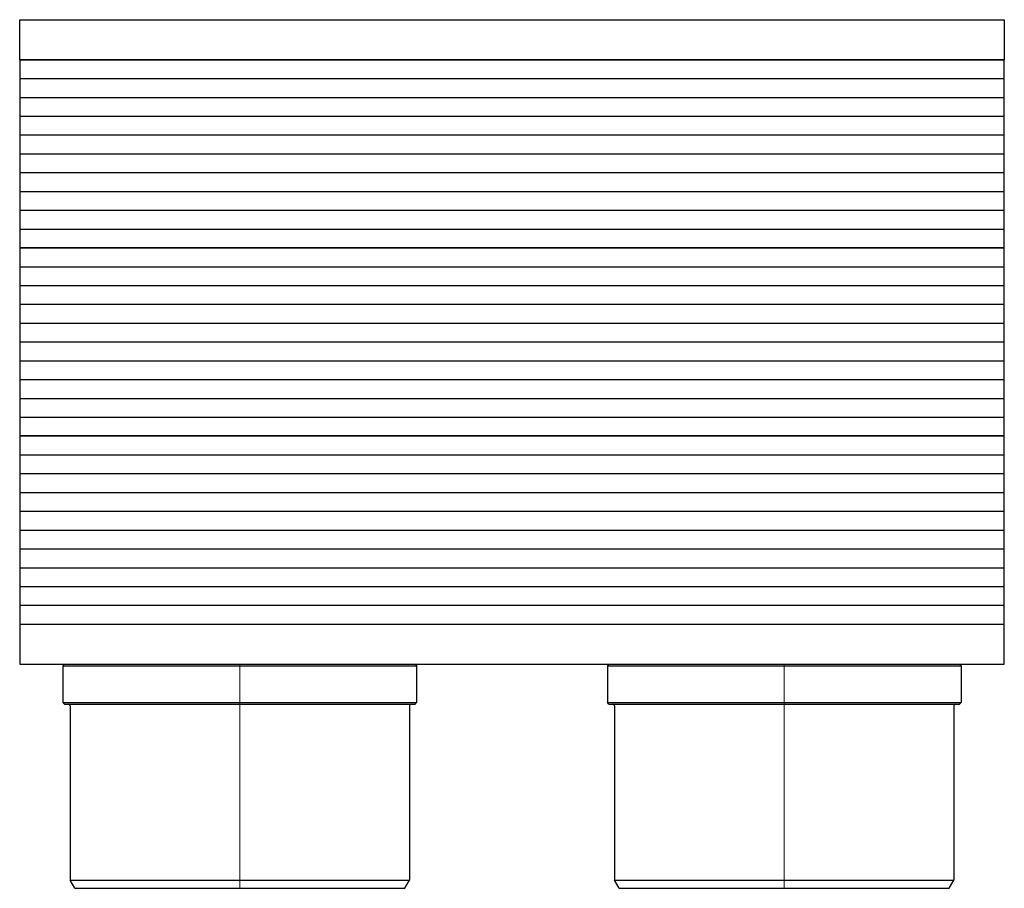
# Model space of a CAD drawing. Extents: x -61 to 61, y -28 to 81.
import ezdxf

# ---------------------------------------------------------------- set-up
doc = ezdxf.new("R2010")
doc.units = 0
doc.header["$LTSCALE"] = 100
doc.linetypes.add('DASHDOT', pattern=[1, 0.5, -0.25, 0, -0.25])
doc.layers.get('0').update_dxf_attribs({"color": 9})
doc.layers.add('CP_AXIS', color=143, linetype='DASHDOT', lineweight=18)

msp = doc.modelspace()

# ---------------------------------------------------------------- linework, layer by layer
at = {"color": 9}
for p, q in [((-61.5, 75.5), (-61.5, 80.5)), ((-61.5, 80.5), (61.5, 80.5)), ((61.5, 80.5), (61.5, 75.5)), ((61.5, 75.5), (-61.5, 75.5)), ((-61.5, 75.5), (-61.5, 52)), ((-61.5, 75.5), (61.5, 75.5)), ((61.5, 52), (61.5, 75.5)), ((-61.5, 73.15), (61.5, 73.15)), ((-61.5, 70.8), (61.5, 70.8)), ((-61.5, 68.45), (61.5, 68.45)), ((-61.5, 66.1), (61.5, 66.1)), ((-61.5, 63.75), (61.5, 63.75)), ((-61.5, 61.4), (61.5, 61.4)), ((-61.5, 59.05), (61.5, 59.05)), ((-61.5, 56.7), (61.5, 56.7)), ((-61.5, 54.35), (61.5, 54.35)), ((61.5, 52), (-61.5, 52)), ((-61.5, 52), (-61.5, 28.5)), ((-61.5, 52), (61.5, 52)), ((61.5, 28.5), (61.5, 52)), ((-61.5, 49.65), (61.5, 49.65)), ((-61.5, 47.3), (61.5, 47.3)), ((-61.5, 44.95), (61.5, 44.95)), ((-61.5, 42.6), (61.5, 42.6)), ((-61.5, 40.25), (61.5, 40.25)), ((-61.5, 37.9), (61.5, 37.9)), ((-61.5, 35.55), (61.5, 35.55)), ((-61.5, 33.2), (61.5, 33.2)), ((-61.5, 30.85), (61.5, 30.85)), ((61.5, 28.5), (-61.5, 28.5)), ((-61.5, 28.5), (-61.5, 5)), ((-61.5, 28.5), (61.5, 28.5)), ((61.5, 5), (61.5, 28.5)), ((-61.5, 26.15), (61.5, 26.15)), ((-61.5, 23.8), (61.5, 23.8)), ((-61.5, 21.45), (61.5, 21.45)), ((-61.5, 19.1), (61.5, 19.1)), ((-61.5, 16.75), (61.5, 16.75)), ((-61.5, 14.4), (61.5, 14.4)), ((-61.5, 12.05), (61.5, 12.05)), ((-61.5, 9.7), (61.5, 9.7)), ((-61.5, 7.35), (61.5, 7.35)), ((-61.5, 5), (-61.5, 0)), ((-61.5, 5), (61.5, 5)), ((-61.5, 5), (61.5, 5)), ((61.5, 0), (61.5, 5)), ((-61.5, 0), (61.5, 0)), ((-55.89, 0), (-56.09, -0.2)), ((-55.89, 0), (-12.11, 0)), ((12.11, 0), (11.91, -0.2)), ((12.11, 0), (55.89, 0)), ((-56.09, -0.2), (-11.91, -0.2)), ((-56.09, -0.2), (-56.09, -4.8)), ((-12.11, 0), (-11.91, -0.2)), ((-11.91, -0.2), (-11.91, -4.8)), ((11.91, -0.2), (56.09, -0.2)), ((11.91, -0.2), (11.91, -4.8)), ((55.89, 0), (56.09, -0.2)), ((56.09, -0.2), (56.09, -4.8)), ((-56.09, -4.8), (-11.91, -4.8)), ((-55.89, -5), (-56.09, -4.8)), ((-12.11, -5), (-11.91, -4.8)), ((11.91, -4.8), (56.09, -4.8)), ((12.11, -5), (11.91, -4.8)), ((55.89, -5), (56.09, -4.8)), ((-55.89, -5), (-12.11, -5)), ((-55.2, -5.2), (-55.2, -27)), ((-12.8, -5.2), (-12.8, -27)), ((12.11, -5), (55.89, -5)), ((12.8, -5.2), (12.8, -27)), ((55.2, -5.2), (55.2, -27)), ((-55.2, -27), (-12.8, -27)), ((-54.62, -28), (-55.2, -27)), ((-13.38, -28), (-12.8, -27)), ((12.8, -27), (55.2, -27)), ((13.38, -28), (12.8, -27)), ((54.62, -28), (55.2, -27)), ((-54.62, -28), (-13.38, -28)), ((13.38, -28), (54.62, -28))]:
    msp.add_line(p, q, dxfattribs=at)
for centre, start, end in [((-55.4, -5.2), 0, 90), ((-12.6, -5.2), 90, 180), ((12.6, -5.2), 0, 90), ((55.4, -5.2), 90, 180)]:
    msp.add_arc(centre, 0.2, start, end, dxfattribs=at)
at = {"layer": 'CP_AXIS'}
for p, q in [((-34, 0), (-34, -28)), ((34, 0), (34, -28))]:
    msp.add_line(p, q, dxfattribs=at)

doc.saveas('drawing.dxf')
